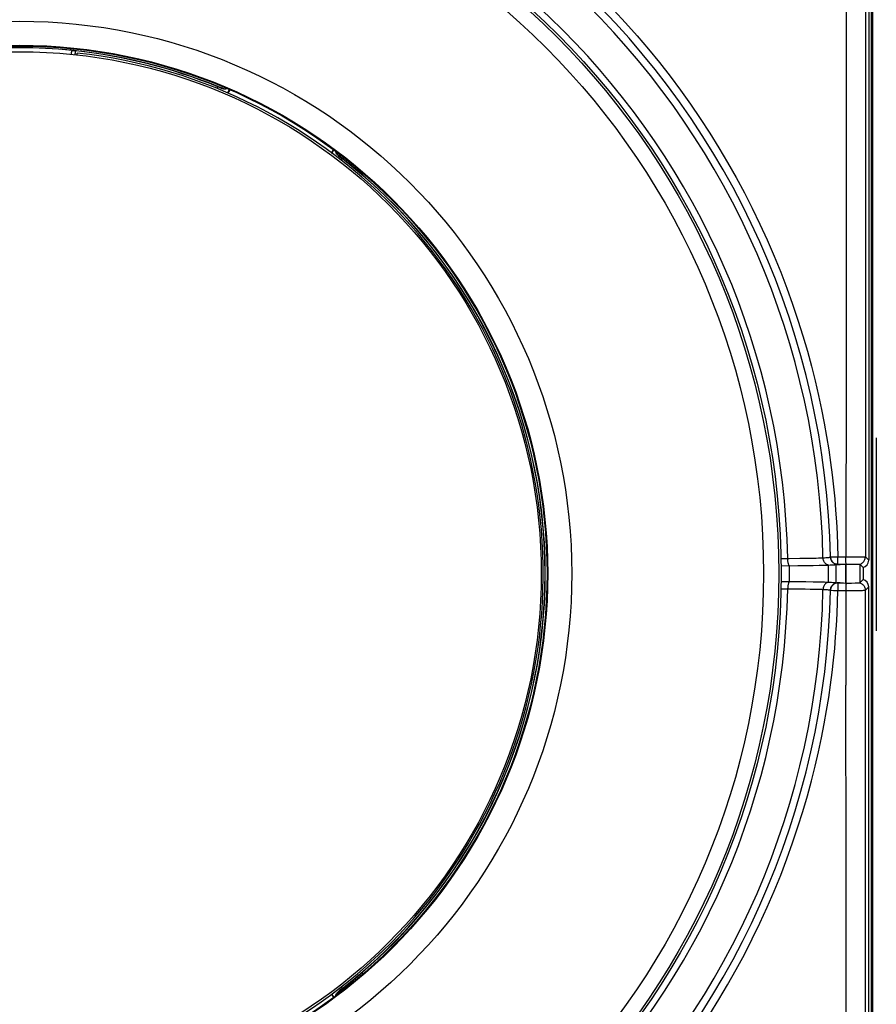
# Model space of a CAD drawing. Units: millimetres. Extents: x 89 to 215, y 77 to 144.
# Drawn here: x 193 to 215, y 90 to 116 of the extents above; entities that cross this region are included whole.
import ezdxf

# ---------------------------------------------------------------- set-up
doc = ezdxf.new("R2010")
doc.units = ezdxf.units.MM
doc.header["$LTSCALE"] = 16.335
doc.layers.get('0').update_dxf_attribs({"linetype": 'CONTINUOUS'})
for name, color, linetype in [('ASSI', 7, 'CONTINUOUS'), ('CURVE', 7, 'CONTINUOUS'), ('DRAFT', 7, 'CONTINUOUS'), ('RACCORDO', 7, 'CONTINUOUS')]:
    doc.layers.add(name, color=color, linetype=linetype)

msp = doc.modelspace()

# ---------------------------------------------------------------- linework, layer by layer
at = {"color": 7, "linetype": 'CONTINUOUS'}
for p, q in [((214.968, 123.448), (214.968, 79.858)), ((215.003, 123.553), (215.003, 79.753))]:
    msp.add_line(p, q, dxfattribs=at)
for radius in [20, 13.7]:
    msp.add_circle((192.603, 101.653), radius, dxfattribs=at)
at = {"color": 250, "linetype": 'CONTINUOUS'}
msp.add_circle((192.603, 101.653), 14.5, dxfattribs=at)
at = {"layer": 'ASSI', "color": 7, "linetype": 'CONTINUOUS'}
for p, q in [((214.903, 123.453), (214.903, 102.003)), ((212.6, 101.859), (213.044, 101.862)), ((213.044, 101.862), (213.252, 101.864)), ((213.252, 101.864), (213.44, 101.867)), ((213.44, 101.867), (213.603, 101.87)), ((213.603, 101.87), (213.739, 101.873)), ((214.052, 101.409), (214.052, 101.897)), ((214.114, 101.895), (214.098, 101.894)), ((214.244, 101.9), (214.297, 101.902)), ((214.297, 101.902), (214.417, 101.902)), ((214.417, 101.902), (214.516, 101.901)), ((214.666, 101.897), (214.753, 101.809)), ((214.753, 101.809), (214.753, 101.497)), ((212.596, 101.447), (212.822, 101.446)), ((212.822, 101.446), (213.044, 101.444)), ((213.044, 101.444), (213.252, 101.442)), ((213.252, 101.442), (213.44, 101.44)), ((213.44, 101.44), (213.603, 101.437)), ((214.152, 101.411), (214.123, 101.411)), ((214.297, 101.404), (214.344, 101.404)), ((214.344, 101.404), (214.451, 101.405)), ((214.451, 101.405), (214.545, 101.406)), ((214.545, 101.406), (214.595, 101.407)), ((214.666, 101.41), (214.753, 101.497)), ((214.903, 79.853), (214.903, 101.303))]:
    msp.add_line(p, q, dxfattribs=at)
at = {"layer": 'ASSI', "color": 250, "linetype": 'CONTINUOUS'}
for p, q in [((214.822, 120.493), (214.819, 115.986)), ((214.315, 116.002), (214.311, 111.613)), ((214.819, 115.986), (214.817, 111.601)), ((214.311, 111.613), (214.308, 107.006)), ((214.817, 111.601), (214.816, 104.578)), ((214.308, 107.006), (214.305, 102.074)), ((214.816, 104.578), (214.815, 102.09)), ((212.597, 102.052), (212.816, 102.053)), ((212.816, 102.053), (213.092, 102.055)), ((212.824, 101.446), (212.824, 101.86)), ((213.092, 102.055), (213.281, 102.057)), ((213.281, 102.057), (213.41, 102.06)), ((213.41, 102.06), (213.523, 102.062)), ((213.523, 102.062), (213.586, 102.064)), ((213.586, 102.064), (213.64, 102.065)), ((213.64, 102.065), (213.683, 102.067)), ((213.683, 102.067), (213.742, 102.07)), ((213.844, 101.429), (213.844, 101.877)), ((213.898, 102.091), (213.9, 102.091)), ((213.9, 102.091), (213.996, 102.093)), ((214.094, 102.095), (214.409, 102.095)), ((214.098, 101.895), (214.152, 101.895)), ((214.098, 101.894), (214.098, 101.895)), ((214.297, 101.902), (214.297, 101.404)), ((214.305, 102.031), (214.305, 102.074)), ((214.305, 101.991), (214.305, 102.031)), ((214.306, 101.956), (214.305, 101.991)), ((214.308, 101.404), (214.308, 101.902)), ((214.409, 102.095), (214.557, 102.095)), ((214.557, 102.095), (214.681, 102.094)), ((214.666, 101.897), (214.666, 101.41)), ((214.815, 102.09), (214.903, 102.003)), ((214.098, 101.412), (214.098, 101.411)), ((214.098, 101.411), (214.152, 101.411)), ((212.595, 101.254), (212.859, 101.253)), ((212.859, 101.253), (213.044, 101.251)), ((213.044, 101.251), (213.234, 101.249)), ((213.234, 101.249), (213.369, 101.247)), ((213.369, 101.247), (213.487, 101.245)), ((213.487, 101.245), (213.556, 101.243)), ((213.556, 101.243), (213.614, 101.242)), ((213.974, 101.213), (214.043, 101.212)), ((214.043, 101.212), (214.094, 101.211)), ((214.094, 101.211), (214.357, 101.211)), ((214.305, 101.315), (214.305, 101.275)), ((214.305, 101.275), (214.305, 101.233)), ((214.305, 101.233), (214.306, 98.721)), ((214.357, 101.211), (214.557, 101.211)), ((214.557, 101.211), (214.681, 101.212)), ((214.681, 101.212), (214.744, 101.213)), ((214.815, 101.216), (214.903, 101.303)), ((214.309, 93.948), (214.306, 98.721)), ((214.313, 89.507), (214.309, 93.948)), ((214.818, 89.521), (214.816, 93.958))]:
    msp.add_line(p, q, dxfattribs=at)
for points in [[(214.323, 122.791), (214.32, 120.512), (214.315, 116.002)], [(208.209, 116.444), (208.519, 116.11), (208.822, 115.769), (209.118, 115.422), (209.406, 115.068), (209.687, 114.708), (209.959, 114.343), (210.223, 113.973), (210.48, 113.598), (210.727, 113.218), (210.967, 112.834), (211.198, 112.445), (211.421, 112.05), (211.637, 111.649), (211.845, 111.242), (212.045, 110.83), (212.236, 110.412), (212.419, 109.99), (212.591, 109.567), (212.753, 109.145), (212.905, 108.722), (213.045, 108.305), (213.174, 107.895), (213.292, 107.491), (213.4, 107.095), (213.497, 106.709), (213.584, 106.332), (213.663, 105.962), (213.734, 105.602), (213.796, 105.25), (213.852, 104.906), (213.9, 104.572), (213.942, 104.246), (213.978, 103.928), (214.009, 103.619), (214.034, 103.317), (214.055, 103.014), (214.073, 102.708), (214.085, 102.402), (214.094, 102.095)], [(212.822, 101.86), (212.815, 101.867), (212.809, 101.876), (212.803, 101.887), (212.798, 101.9), (212.793, 101.914), (212.788, 101.931), (212.784, 101.949), (212.781, 101.968), (212.778, 101.989), (212.776, 102.01), (212.775, 102.031), (212.774, 102.053)], [(213.845, 101.877), (213.825, 101.883), (213.807, 101.892), (213.789, 101.903), (213.772, 101.915), (213.757, 101.93), (213.743, 101.946), (213.731, 101.964), (213.721, 101.983), (213.713, 102.003), (213.707, 102.024), (213.703, 102.046), (213.702, 102.068)], [(213.742, 102.07), (213.779, 102.072), (213.81, 102.074), (213.837, 102.076), (213.859, 102.078), (213.876, 102.08), (213.889, 102.082), (213.896, 102.084), (213.898, 102.086)], [(213.898, 102.086), (213.9, 102.064), (213.904, 102.043), (213.91, 102.022), (213.919, 102.002), (213.93, 101.983), (213.943, 101.965), (213.957, 101.948), (213.974, 101.934), (213.992, 101.921), (214.011, 101.911)], [(213.996, 102.093), (214.068, 102.095), (214.094, 102.095)], [(214.011, 101.911), (214.031, 101.902), (214.052, 101.896)], [(214.096, 101.938), (214.094, 101.976), (214.094, 101.998), (214.094, 102.021), (214.094, 102.045), (214.093, 102.069), (214.094, 102.095)], [(214.098, 101.895), (214.098, 101.897), (214.098, 101.903), (214.096, 101.912), (214.096, 101.924), (214.096, 101.938)], [(214.308, 101.902), (214.308, 101.908), (214.307, 101.917), (214.307, 101.928), (214.306, 101.941), (214.306, 101.956)], [(214.665, 101.897), (214.686, 101.903), (214.706, 101.912), (214.725, 101.923), (214.743, 101.936), (214.759, 101.951), (214.774, 101.968), (214.786, 101.986), (214.796, 102.005), (214.805, 102.026), (214.811, 102.047), (214.814, 102.068), (214.815, 102.09)], [(214.681, 102.094), (214.744, 102.093), (214.768, 102.092), (214.788, 102.092), (214.803, 102.091), (214.812, 102.091), (214.815, 102.09)], [(212.822, 101.446), (212.815, 101.439), (212.809, 101.43), (212.803, 101.42), (212.798, 101.407), (212.793, 101.392), (212.788, 101.375), (212.784, 101.357), (212.781, 101.338), (212.778, 101.318), (212.776, 101.297), (212.775, 101.275), (212.774, 101.253)], [(213.845, 101.429), (213.825, 101.423), (213.807, 101.414), (213.789, 101.404), (213.772, 101.391), (213.757, 101.376), (213.743, 101.36), (213.731, 101.342), (213.721, 101.323), (213.713, 101.303), (213.707, 101.282), (213.703, 101.26), (213.702, 101.238)], [(213.898, 101.22), (213.9, 101.242), (213.904, 101.263), (213.91, 101.284), (213.919, 101.305), (213.93, 101.324), (213.943, 101.341), (213.957, 101.358), (213.974, 101.372), (213.992, 101.385), (214.011, 101.396)], [(214.011, 101.396), (214.031, 101.404), (214.052, 101.41)], [(214.094, 101.331), (214.094, 101.309), (214.094, 101.286), (214.094, 101.262), (214.093, 101.237), (214.094, 101.211)], [(214.098, 101.411), (214.098, 101.409), (214.098, 101.403), (214.096, 101.395), (214.096, 101.383), (214.096, 101.368), (214.094, 101.331)], [(214.308, 101.404), (214.308, 101.398), (214.307, 101.389), (214.307, 101.378), (214.306, 101.365), (214.306, 101.35), (214.305, 101.315)], [(214.665, 101.41), (214.686, 101.403), (214.706, 101.394), (214.725, 101.383), (214.743, 101.37), (214.759, 101.355), (214.774, 101.338), (214.786, 101.32), (214.796, 101.301), (214.805, 101.281), (214.811, 101.26), (214.814, 101.238), (214.815, 101.216)], [(210.727, 90.088), (210.967, 90.472), (211.198, 90.861), (211.421, 91.256), (211.637, 91.657), (211.845, 92.064), (212.045, 92.476), (212.236, 92.894), (212.419, 93.317), (212.591, 93.739), (212.753, 94.162), (212.905, 94.584), (213.045, 95.001), (213.174, 95.411), (213.292, 95.815), (213.4, 96.211), (213.497, 96.597), (213.584, 96.975), (213.663, 97.344), (213.734, 97.705), (213.796, 98.057), (213.852, 98.4), (213.9, 98.734), (213.942, 99.06), (213.978, 99.378), (214.009, 99.688), (214.034, 99.99), (214.055, 100.292), (214.073, 100.598), (214.085, 100.904), (214.094, 101.211)], [(213.614, 101.242), (213.663, 101.24), (213.683, 101.239)], [(213.683, 101.239), (213.742, 101.236), (213.779, 101.235), (213.81, 101.232), (213.837, 101.23), (213.859, 101.228), (213.876, 101.226), (213.889, 101.224), (213.896, 101.222), (213.898, 101.22)], [(213.898, 101.215), (213.9, 101.215), (213.974, 101.213)], [(214.744, 101.213), (214.768, 101.214), (214.788, 101.214), (214.803, 101.215), (214.812, 101.215), (214.815, 101.216)], [(214.816, 93.958), (214.816, 98.728), (214.815, 101.216)]]:
    msp.add_lwpolyline(points, dxfattribs=at)
at = {"layer": 'ASSI', "color": 7, "linetype": 'CONTINUOUS'}
for points in [[(213.739, 101.873), (213.796, 101.875), (213.845, 101.877)], [(213.845, 101.877), (213.888, 101.879), (213.926, 101.881), (213.959, 101.883), (213.988, 101.885), (214.011, 101.887)], [(214.098, 101.895), (214.072, 101.897), (214.047, 101.902), (214.022, 101.91), (213.999, 101.922), (213.977, 101.936), (213.958, 101.953), (213.94, 101.973), (213.926, 101.994), (213.914, 102.017), (213.906, 102.041), (213.9, 102.065), (213.898, 102.091)], [(214.011, 101.887), (214.029, 101.889), (214.042, 101.892), (214.05, 101.894), (214.052, 101.896)], [(214.052, 101.897), (214.054, 101.897), (214.058, 101.897), (214.064, 101.896), (214.074, 101.896), (214.098, 101.894)], [(214.152, 101.895), (214.142, 101.895), (214.114, 101.895)], [(214.152, 101.895), (214.173, 101.897), (214.195, 101.898), (214.219, 101.899), (214.244, 101.9)], [(214.516, 101.901), (214.571, 101.9), (214.595, 101.9), (214.615, 101.899), (214.633, 101.899), (214.646, 101.898), (214.657, 101.898), (214.663, 101.897), (214.666, 101.897)], [(213.603, 101.437), (213.739, 101.433), (213.796, 101.431), (213.845, 101.429)], [(213.845, 101.429), (213.888, 101.427), (213.926, 101.425), (213.959, 101.423), (213.988, 101.421), (214.011, 101.419)], [(214.098, 101.411), (214.072, 101.409), (214.047, 101.404), (214.022, 101.396), (213.999, 101.384), (213.977, 101.37), (213.958, 101.353), (213.94, 101.334), (213.926, 101.312), (213.914, 101.289), (213.906, 101.266), (213.9, 101.241), (213.898, 101.215)], [(214.011, 101.419), (214.029, 101.417), (214.042, 101.415), (214.05, 101.413), (214.052, 101.41)], [(214.052, 101.409), (214.054, 101.409), (214.058, 101.41), (214.064, 101.41), (214.074, 101.411), (214.085, 101.411), (214.098, 101.412)], [(214.123, 101.411), (214.106, 101.412), (214.098, 101.412)], [(214.152, 101.411), (214.173, 101.41), (214.195, 101.408), (214.219, 101.407), (214.244, 101.406), (214.297, 101.404)], [(214.595, 101.407), (214.615, 101.407), (214.633, 101.407), (214.646, 101.408), (214.657, 101.409), (214.663, 101.409), (214.666, 101.41)]]:
    msp.add_lwpolyline(points, dxfattribs=at)
at = {"layer": 'ASSI', "color": 250, "linetype": 'CONTINUOUS'}
for radius, start, end in [(21.103, 1.126, 88.874), (20.176, 1.136, 88.864), (20.176, 271.136, 358.864), (21.103, 271.126, 358.874)]:
    msp.add_arc((192.603, 101.653), radius, start, end, dxfattribs=at)
at = {"layer": 'ASSI', "color": 7, "linetype": 'CONTINUOUS'}
for centre, radius, start, end in [((192.603, 101.653), 21.3, 1.1786, 47.0779), ((192.603, 115.653), 1.55, 345.6278, 347.5723), ((192.603, 101.653), 13.75, 280.6876, 83.6797), ((192.603, 101.653), 21.3, 312.9221, 358.8345)]:
    msp.add_arc(centre, radius, start, end, dxfattribs=at)
for centre, major_axis, start_param, end_param in [((214.703, 102.003), (-0.141, 0.141), 2.60884, 3.926839), ((214.703, 101.303), (0.141, 0.141), -0.785246, 0.532752)]:
    msp.add_ellipse(centre, major_axis=major_axis, ratio=0.999695, start_param=start_param, end_param=end_param, dxfattribs=at)
at = {"layer": 'CURVE', "color": 250, "linetype": 'CONTINUOUS'}
msp.add_line((215.103, 105.214), (215.103, 100.153), dxfattribs=at)
at = {"layer": 'DRAFT', "color": 7, "linetype": 'CONTINUOUS'}
for radius in [13.869, 13.85]:
    msp.add_circle((192.603, 101.653), radius, dxfattribs=at)
at = {"layer": 'RACCORDO', "color": 7, "linetype": 'CONTINUOUS'}
for p, q in [((193.977, 115.388), (194.003, 115.385)), ((194.003, 115.385), (194.027, 115.383)), ((197.804, 114.435), (197.843, 114.42)), ((197.843, 114.42), (197.88, 114.404)), ((197.88, 114.404), (197.916, 114.389)), ((198.12, 114.355), (198.07, 114.269)), ((200.792, 112.693), (200.844, 112.782)), ((200.898, 112.74), (200.898, 112.743)), ((200.975, 112.623), (201.022, 112.587)), ((201.039, 90.732), (201.006, 90.707)), ((201.072, 90.758), (201.039, 90.732)), ((200.794, 90.61), (200.844, 90.524)), ((201.006, 90.707), (200.975, 90.684))]:
    msp.add_line(p, q, dxfattribs=at)
at = {"layer": 'RACCORDO', "color": 250, "linetype": 'CONTINUOUS'}
for p, q in [((197.777, 114.388), (197.804, 114.435)), ((197.914, 114.396), (197.93, 114.434)), ((197.916, 114.389), (197.914, 114.396)), ((198.107, 114.36), (198.057, 114.274)), ((200.804, 112.684), (200.855, 112.774)), ((200.982, 112.624), (200.975, 112.623)), ((201.008, 112.658), (200.982, 112.624)), ((201.072, 112.549), (201.046, 112.504)), ((201.044, 90.805), (201.072, 90.758)), ((200.855, 90.533), (200.805, 90.619)), ((200.975, 90.684), (200.982, 90.682)), ((200.982, 90.682), (201.007, 90.649))]:
    msp.add_line(p, q, dxfattribs=at)
at = {"layer": 'RACCORDO', "color": 7, "linetype": 'CONTINUOUS'}
for points in [[(194.027, 115.383), (194.048, 115.38), (194.057, 115.379), (194.064, 115.378), (194.069, 115.377), (194.073, 115.377), (194.076, 115.376), (194.077, 115.376)], [(198.033, 114.375), (198.01, 114.372), (197.986, 114.372), (197.963, 114.375), (197.939, 114.381), (197.916, 114.389)], [(197.949, 114.385), (197.96, 114.383), (197.983, 114.381), (198.006, 114.381), (198.03, 114.384), (198.041, 114.387)], [(198.057, 114.381), (198.056, 114.381), (198.033, 114.375)], [(200.975, 112.623), (200.957, 112.639), (200.94, 112.656), (200.926, 112.675), (200.914, 112.695), (200.905, 112.717), (200.898, 112.74)], [(200.955, 112.649), (200.949, 112.657), (200.935, 112.676), (200.924, 112.697), (200.915, 112.719), (200.91, 112.734)], [(201.022, 112.587), (201.055, 112.562), (201.072, 112.549)], [(200.898, 90.566), (200.898, 90.567), (200.905, 90.589), (200.914, 90.611), (200.926, 90.631), (200.94, 90.65), (200.957, 90.668), (200.975, 90.684)], [(200.955, 90.657), (200.949, 90.649), (200.935, 90.63), (200.924, 90.61), (200.915, 90.587), (200.911, 90.576)]]:
    msp.add_lwpolyline(points, dxfattribs=at)
at = {"layer": 'RACCORDO', "color": 250, "linetype": 'CONTINUOUS'}
for points in [[(197.914, 114.396), (197.937, 114.388), (197.949, 114.385)], [(200.982, 112.624), (200.964, 112.64), (200.955, 112.649)], [(200.982, 90.682), (200.964, 90.666), (200.955, 90.657)]]:
    msp.add_lwpolyline(points, dxfattribs=at)
for radius in [19.937, 19.538]:
    msp.add_circle((192.603, 101.653), radius, dxfattribs=at)
for centre, radius, start, end in [((192.603, 101.653), 13.805, 67.3725, 112.6275), ((192.603, 115.653), 1.4, 344.7207, 349.0835), ((192.603, 101.653), 13.805, 307.3725, 52.6275)]:
    msp.add_arc(centre, radius, start, end, dxfattribs=at)
at = {"layer": 'RACCORDO', "color": 7, "linetype": 'CONTINUOUS'}
for centre, radius, start, end in [((192.603, 101.653), 13.803, 84.2845, 95.7155), ((192.603, 115.653), 1.5, 345.4101, 349.3502), ((192.603, 101.653), 13.8, 67.8579, 83.8691), ((192.603, 101.653), 13.8, 307.8579, 52.1421)]:
    msp.add_arc(centre, radius, start, end, dxfattribs=at)

doc.saveas('drawing.dxf')
